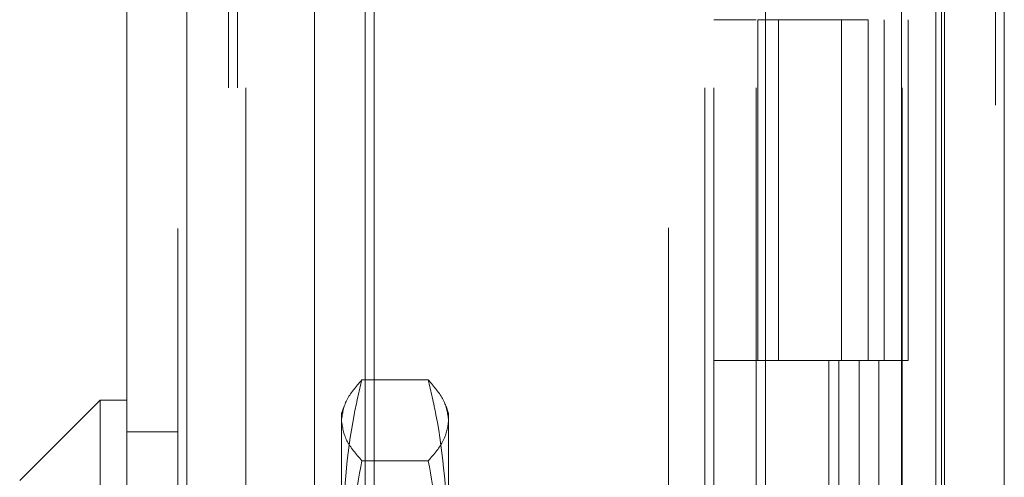
# Model space of a CAD drawing. Units: inches. Extents: x 0 to 23.4, y 0 to 16.5.
# Drawn here: x 11.4 to 11.6, y 11 to 11.1 of the extents above; entities that cross this region are included whole.
import ezdxf

# ---------------------------------------------------------------- set-up
doc = ezdxf.new("R2010")
doc.units = ezdxf.units.IN
doc.header["$MEASUREMENT"] = 0
doc.linetypes.add('HIDDEN', pattern=[0.075, 0.05, -0.025])

msp = doc.modelspace()

# ---------------------------------------------------------------- linework, layer by layer
at = {"color": 7, "linetype": 'Continuous', "lineweight": 15}
for p, q in [((11.55643, 11.79358), (11.55643, 5.2617)), ((11.5644, 11.79358), (11.5644, 5.2617)), ((11.44728, 5.34525), (11.44728, 11.71003)), ((11.45526, 11.70993), (11.45526, 5.34535)), ((11.53253, 11.70993), (11.53253, 5.34535)), ((11.55525, 11.67253), (11.55525, 5.38275)), ((11.4437, 11.02236), (11.43297, 11.01162)), ((11.44728, 11.02236), (11.4437, 11.02236)), ((11.4437, 11.02236), (11.4437, 10.92214))]:
    msp.add_line(p, q, dxfattribs=at)
at = {"color": 7, "linetype": 'HIDDEN', "lineweight": 0}
for p, q in [((11.56322, 5.2617), (11.56322, 11.79358)), ((11.5644, 11.79358), (11.5644, 5.2617)), ((11.45407, 5.34525), (11.45407, 11.71003)), ((11.45526, 11.70993), (11.45526, 5.34535)), ((11.51956, 5.34535), (11.51956, 11.70993)), ((11.47231, 5.38275), (11.47231, 11.67253)), ((11.4791, 5.38275), (11.4791, 11.67253)), ((11.48028, 5.38275), (11.48028, 11.67253)), ((11.55525, 5.38275), (11.55525, 11.67253)), ((11.46316, 11.664), (11.46316, 5.39128)), ((11.52444, 11.664), (11.52444, 5.39128)), ((11.52562, 11.664), (11.52562, 5.39128)), ((11.5313, 11.664), (11.5313, 5.39128)), ((11.55068, 5.39128), (11.55068, 11.664)), ((11.55075, 11.664), (11.55075, 5.39128)), ((11.55602, 5.39128), (11.55602, 11.664)), ((11.46086, 5.664), (11.46086, 11.39128)), ((11.46205, 5.664), (11.46205, 11.39128)), ((11.50519, 11.39128), (11.50519, 5.664)), ((11.50637, 11.39128), (11.50637, 5.664)), ((11.51316, 11.39128), (11.51316, 5.664)), ((11.5313, 11.0731), (11.52562, 11.0731)), ((11.53152, 11.0731), (11.53152, 11.02764)), ((11.53152, 11.0731), (11.54569, 11.0731)), ((11.53425, 11.0731), (11.53425, 11.02764)), ((11.54266, 11.02764), (11.54266, 11.0731)), ((11.54569, 11.0731), (11.54621, 11.0731)), ((11.54621, 11.0731), (11.54621, 11.02764)), ((11.54835, 11.02764), (11.54835, 11.0731)), ((11.55155, 11.02764), (11.55155, 11.0731)), ((11.5313, 11.02764), (11.52562, 11.02764)), ((11.5313, 11.02764), (11.54503, 11.02764)), ((11.54569, 11.02764), (11.53152, 11.02764)), ((11.541, 11.02764), (11.541, 10.98219)), ((11.54232, 11.02764), (11.54232, 10.98219)), ((11.54503, 11.02764), (11.54503, 10.98219)), ((11.54621, 11.02764), (11.54569, 11.02764)), ((11.55155, 11.02764), (11.54621, 11.02764)), ((11.54766, 11.02764), (11.54766, 10.98219)), ((11.48751, 11.02505), (11.47864, 11.02505)), ((11.47627, 11.02155), (11.47592, 11.02057)), ((11.49023, 11.02057), (11.48988, 11.02155)), ((11.47592, 11.01966), (11.47592, 11.02057)), ((11.47592, 10.98787), (11.47592, 11.01966)), ((11.49023, 11.02057), (11.49023, 11.01966)), ((11.49023, 11.01966), (11.49023, 10.98787)), ((11.45407, 11.0181), (11.44728, 11.0181)), ((11.48751, 11.01427), (11.47864, 11.01427))]:
    msp.add_line(p, q, dxfattribs=at)
for points, knots in [([(11.47592, 11.01966), (11.47605, 11.02056), (11.47632, 11.02237), (11.47786, 11.02415), (11.47864, 11.02505)], [0, 0, 0, 0, 0.497781, 1, 1, 1, 1]), ([(11.47864, 11.02505), (11.47827, 11.0235), (11.47665, 11.01656), (11.47624, 11.00952), (11.47592, 11.00404)], [0, 0, 0, 0, 0.223497, 1, 1, 1, 1]), ([(11.48751, 11.02505), (11.48828, 11.02416), (11.48982, 11.02238), (11.4901, 11.02057), (11.49023, 11.01966)], [0, 0, 0, 0, 0.498113, 1, 1, 1, 1]), ([(11.49023, 11.00404), (11.48991, 11.00952), (11.48949, 11.01656), (11.48787, 11.0235), (11.48751, 11.02505)], [0, 0, 0, 0, 0.776503, 1, 1, 1, 1]), ([(11.47864, 11.01427), (11.47787, 11.01516), (11.47632, 11.01694), (11.47605, 11.01875), (11.47592, 11.01966)], [0, 0, 0, 0, 0.498113, 1, 1, 1, 1]), ([(11.49023, 11.01966), (11.4901, 11.01876), (11.48983, 11.01695), (11.48829, 11.01516), (11.48751, 11.01427)], [0, 0, 0, 0, 0.497781, 1, 1, 1, 1]), ([(11.47592, 10.98787), (11.47605, 10.99228), (11.47632, 11.00113), (11.47786, 11.00988), (11.47864, 11.01427)], [0, 0, 0, 0, 0.497781, 1, 1, 1, 1]), ([(11.48751, 11.01427), (11.48828, 11.00991), (11.48982, 11.00117), (11.4901, 10.99231), (11.49023, 10.98787)], [0, 0, 0, 0, 0.498113, 1, 1, 1, 1])]:
    msp.add_open_spline(points, degree=3, knots=knots, dxfattribs=at)

doc.saveas('drawing.dxf')
